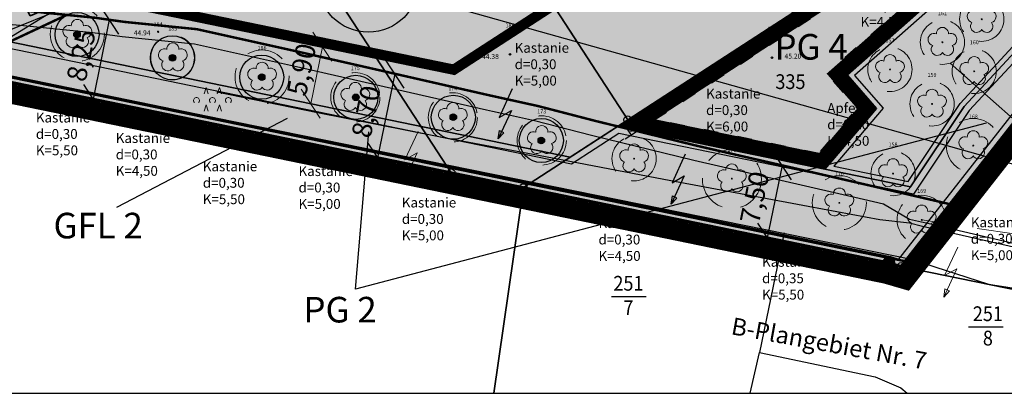
# Model space of a CAD drawing. Units: millimetres. Extents: x 223 to 7303, y 234 to 904.
# Drawn here: x 6624 to 6724, y 687 to 725 of the extents above; entities that cross this region are included whole.
import ezdxf
from ezdxf.enums import TextEntityAlignment as Align

# ---------------------------------------------------------------- set-up
doc = ezdxf.new("R2010")
doc.units = ezdxf.units.MM
for name, pattern in [('BAUGRENZE2', [10.25, 3.5, -1, 3.5, -1, 0.25, -1]), ('GELTUNGSBEREICH', [8.5, 7, -1.5]), ('LEITUNGSRECHT', [5.5, 2, -1.5, 2]), ('STRICHLINIE', [19.05, 12.7, -6.35])]:
    doc.linetypes.add(name, pattern=pattern)
for name, color, linetype, lineweight in [('$KANAL_SCHACHTH', 7, 'Continuous', 15), ('$NAS_FL_Flurstueck', 7, 'Continuous', 35), ('$PKT_0152', 7, 'Continuous', 18), ('$PKT_7501', 7, 'Continuous', 18), ('A-Bemaßung', 130, 'Continuous', 9), ('BAUGRENZE_GL', 7, 'Continuous', 40), ('LIN_022_Topographie_Apolony', 7, 'Continuous', 15), ('Symbole', 7, 'Continuous', 15), ('TXT_022_Baum_Apolony', 7, 'Continuous', 15), ('TXT_Höhen_Apolony', 7, 'Continuous', 9), ('TXT_Punktnummer_Apolony', 7, 'Continuous', 13)]:
    doc.layers.add(name, color=color, linetype=linetype, lineweight=lineweight)
for name, color, linetype in [('$NAS_TEXT_Flurstueck_NR', 7, 'Continuous'), ('$P_INF_FL', 7, 'Continuous'), ('$P_INF_H', 7, 'Continuous'), ('$P_INF_NR', 7, 'Continuous'), ('$P_INF_X', 7, 'Continuous'), ('$PKT_0431', 7, 'Continuous'), ('A- Blattrand', 7, 'Continuous'), ('A- Legendetext', 7, 'Continuous'), ('A- Text', 7, 'Continuous'), ('A-Planung', 7, 'Continuous'), ('A-Änderungen aus Abs. 1 BauGB', 7, 'Continuous'), ('A-Änderungen nach Abs. 2 BauGB', 7, 'Continuous'), ('ALLGEMEINE-WOHNGEBIETE_FA', 11, 'Continuous'), ('BAUGRENZE_FA', 150, 'Continuous'), ('BINDUNG_ERHALTUNG_B', 7, 'Continuous'), ('ERHALTUNG_BÄUME_STR_B', 7, 'Continuous'), ('ERHALTUNG_BÄUME_STR_FA', 114, 'Continuous'), ('GELTUNGSBEREICH_B', 7, 'Continuous'), ('GP_unvermarkt', 7, 'Continuous'), ('GP_vermarkt', 7, 'Continuous'), ('GRÜNFLÄCHE_PRIVAT_FA', 85, 'Continuous'), ('MASSNAHMEN_B', 7, 'Continuous'), ('MASSNAHMEN_FA', 114, 'Continuous'), ('NUTZUNGSABGRENZUNG_GL', 7, 'Continuous'), ('PFLANZUNG_BÄUME_STR_B', 7, 'Continuous'), ('UMGR_ALLGEMEINE-WOHNGEBIETE', 7, 'Continuous'), ('UMGR_BINDUNG_ERHALTUNG', 7, 'Continuous'), ('UMGR_GELTUNGSBEREICH', 7, 'Continuous'), ('UMGR_GRÜNFLÄCHE_PRIVAT', 7, 'Continuous'), ('UMGR_MASSNAHMEN', 7, 'Continuous'), ('UMGR_PFLANZUNG_BÄUME', 7, 'Continuous'), ('VERSORGUNG_UNTERIRDISCH_GL', 7, 'Continuous'), ('WEGERECHT_GL', 7, 'Continuous')]:
    doc.layers.add(name, color=color, linetype=linetype)
doc.styles.add('1 Flurstücksnummer', font='tahoma.ttf', dxfattribs={"width": 0.9, "oblique": 10, "height": 1})
doc.styles.add('40 Text 0.5', font='romans.shx', dxfattribs={"width": 0.5, "height": 0.5})
doc.styles.add('40 Text 0.8', font='romans.shx', dxfattribs={"width": 0.8})
doc.styles.get("Standard").update_dxf_attribs({"font": 'arial.ttf'})
doc.styles.add('Text 0.5', font='simplex.shx', dxfattribs={"width": 0.8})
doc.linetypes.add('ABGRENZUNG', pattern='A,2,0,[120,bplan.shx,S=0.015,R=0,X=0,Y=0],2', length=4)
doc.linetypes.add('ALLEE', pattern='A,0,[120,bplan.shx,S=0.015,R=0,X=0,Y=0],-2.5', length=2.5)
doc.linetypes.add('UMPFLANZUNG', pattern='A,0,[112,bplan.shx,S=0.015,R=0,X=0.75,Y=0],-2.5', length=2.5)
doc.linetypes.add('UVERSORGUNG', pattern='A,5.2,-1.2,[125,bplan.shx,S=0.00849,R=45,X=0,Y=0],-1.2', length=7.6)

# ---------------------------------------------------------------- blocks, each defined once
blk = doc.blocks.new('PKT_7501')
blk.add_circle((0, 0), 0.045)
for centre, start, end in [((0, 0.89), 355.5626, 184.4374), ((-0.85, 0.28), 67.5626, 256.4374), ((0.85, 0.28), 283.5626, 112.4374), ((-0.52, -0.72), 139.5626, 328.4374), ((0.52, -0.72), 211.5626, 40.4374)]:
    blk.add_arc(centre, 0.615, start, end)
at = {"layer": '$P_INF_FL', "color": 0}
blk.add_attdef('CODE', text='', height=0.8, dxfattribs=at).set_placement((0, 1.7), align=Align.CENTER)
at = {"layer": '$P_INF_H', "color": 0}
blk.add_attdef('H', text='', height=0.8, dxfattribs=at).set_placement((0, -1.4), align=Align.CENTER)
at = {"layer": '$P_INF_NR', "color": 0}
blk.add_attdef('NR', text='', height=0.8, dxfattribs=at).set_placement((0, 0.7), align=Align.CENTER)
at = {"layer": '$P_INF_X', "color": 0}
blk.add_attdef('X', text='', height=0.8, dxfattribs=at).set_placement((-0.9, -0.4), align=Align.RIGHT)
blk.add_attdef('Y', (0.7, -0.4), '', height=0.8, dxfattribs=at)
blk = doc.blocks.new('A$C5764346B')
at = {"layer": 'GP_unvermarkt'}
h = blk.add_hatch(color=7, dxfattribs=at)
h.dxf.hatch_style = 1
edge = h.paths.add_edge_path()
edge.add_arc((0, 0), 0.593, 0, 360)
h = blk.add_hatch(color=256, dxfattribs=at)
h.dxf.hatch_style = 1
edge = h.paths.add_edge_path()
edge.add_arc((0, 0), 0.185, 0, 360)
at = {"layer": 'GP_unvermarkt', "color": 7}
blk.add_circle((0, 0), 0.593, dxfattribs=at)
at = {"layer": 'GP_unvermarkt'}
blk.add_circle((0, 0), 0.185, dxfattribs=at)
blk = doc.blocks.new('PKT_0152')
h = blk.add_hatch(color=256)
h.dxf.hatch_style = 1
edge = h.paths.add_edge_path()
edge.add_arc((0, 0), 0.15, 0, 360)
at = {"color": 0}
blk.add_circle((0, 0), 0.15, dxfattribs=at)
at = {"layer": '$KANAL_SCHACHTH', "color": 0}
blk.add_attdef('H', text='', height=1, dxfattribs=at).set_placement((0, -2), align=Align.CENTER)
blk = doc.blocks.new('PKT_0431')
h = blk.add_hatch(color=256)
h.dxf.hatch_style = 1
edge = h.paths.add_edge_path()
edge.add_arc((0, 0), 0.15, 0, 360)
at = {"color": 0}
blk.add_circle((0, 0), 0.15, dxfattribs=at)
at = {"layer": '$KANAL_SCHACHTH', "color": 0}
blk.add_attdef('H', text='', height=1, dxfattribs=at).set_placement((0, -2), align=Align.CENTER)
blk = doc.blocks.new('A$C1CF01EFD')
at = {"color": 0, "linetype": 'ByBlock'}
for p, q in [((-0.428, 0.041), (-0.431, 0.013)), ((0.113, 0.041), (0.111, 0.013)), ((0.654, 0.041), (0.652, 0.013))]:
    blk.add_line(p, q, dxfattribs=at)
for points in [[(-0.132, 0.255), (-0.203, 0.475), (-0.273, 0.255)], [(0.318, 0.255), (0.247, 0.475), (0.177, 0.255)], [(-0.599, -0.034), (-0.615, -0.012), (-0.625, 0.013), (-0.628, 0.041), (-0.623, 0.068), (-0.61, 0.093), (-0.592, 0.113), (-0.568, 0.128), (-0.542, 0.135), (-0.514, 0.135), (-0.487, 0.128), (-0.464, 0.113), (-0.445, 0.093), (-0.433, 0.068), (-0.428, 0.041)], [(-0.431, 0.013), (-0.441, -0.012), (-0.457, -0.034)], [(-0.057, -0.034), (-0.074, -0.012), (-0.084, 0.013), (-0.087, 0.041), (-0.082, 0.068), (-0.069, 0.093), (-0.051, 0.113), (-0.027, 0.128), (-0.001, 0.135), (0.027, 0.135), (0.054, 0.128), (0.077, 0.113), (0.096, 0.093), (0.108, 0.068), (0.113, 0.041)], [(0.111, 0.013), (0.101, -0.012), (0.084, -0.034)], [(0.455, 0.041), (0.46, 0.068), (0.472, 0.093), (0.491, 0.113), (0.514, 0.128), (0.541, 0.135), (0.568, 0.135), (0.595, 0.128), (0.618, 0.113), (0.637, 0.093), (0.649, 0.068), (0.654, 0.041)], [(0.484, -0.034), (0.467, -0.012), (0.457, 0.013), (0.455, 0.041)], [(0.652, 0.013), (0.642, -0.012), (0.625, -0.034)], [(-0.132, -0.334), (-0.203, -0.114), (-0.273, -0.334)], [(0.318, -0.334), (0.247, -0.114), (0.177, -0.334)]]:
    blk.add_lwpolyline(points, dxfattribs=at)
blk = doc.blocks.new('PZV132H')
h = blk.add_hatch(color=256)
edge = h.paths.add_edge_path()
edge.add_arc((0, 0), 0.75, 0, 360)
at = {"layer": 'ERHALTUNG_BÄUME_STR_FA'}
h = blk.add_hatch(color=256, dxfattribs=at)
edge = h.paths.add_edge_path()
edge.add_arc((0, 0), 5, 0, 360)
for points in [[(0, 0), (0, 0), (0, 0), (0, 0)], [(0, 0), (0, 0), (0, 0), (0, 0)], [(0, 0), (0, 0), (0, 0), (0, 0), (0, 0)], [(0, 0), (0, 0)], [(0, 0), (0, 0)], [(0, 0), (0, 0)], [(0, 0), (0, 0), (0, 0), (0, 0), (0, 0), (0, 0), (0, 0), (0, 0), (0, 0), (0, 0), (0, 0), (0, 0), (0, 0), (0, 0), (0, 0), (0, 0), (0, 0), (0, 0), (0, 0), (0, 0), (0, 0), (0, 0), (0, 0), (0, 0), (0, 0), (0, 0), (0, 0), (0, 0), (0, 0), (0, 0), (0, 0), (0, 0), (0, 0), (0, 0), (0, 0), (0, 0), (0, 0), (0, 0), (0, 0), (0, 0), (0, 0)], [(0, 0), (0, 0)], [(0, 0), (0, 0), (0, 0)], [(0, 0), (0, 0), (0, 0), (0, 0), (0, 0)], [(0, 0), (0, 0), (0, 0), (0, 0)], [(0, 0), (0, 0)], [(0, 0), (0, 0)]]:
    blk.add_lwpolyline(points)
at = {"color": 0}
blk.add_circle((0, 0), 5, dxfattribs=at)
blk.add_circle((0, 0), 5, dxfattribs=at)
for radius in [0.75, 0.0000000663]:
    blk.add_circle((0, 0), radius)
blk.add_arc((0, 0), 0.0000000324, 40.5637, 315.6904)
blk = doc.blocks.new('pzv_plm_131a')
for p, q in [((-0.76, 1.5), (0.76, 1.5)), ((0, 1.5), (0, 0))]:
    blk.add_line(p, q)
blk = doc.blocks.new('_Oblique')
at = {"color": 0, "linetype": 'ByBlock', "lineweight": -2}
blk.add_line((-0.5, -0.5), (0.5, 0.5), dxfattribs=at)

msp = doc.modelspace()

# ---------------------------------------------------------------- hatches: boundary and pattern name
at = {"layer": 'ALLGEMEINE-WOHNGEBIETE_FA'}
for color, points in [(11, [(6744.424, 784.523), (6741.585, 785.506), (6723.372, 791.813), (6717.183, 791.83), (6710.036, 789.299), (6705.809, 786.71), (6700.174, 783.251), (6695.164, 779.883), (6697.65, 777.209), (6692.56, 774.028), (6690.694, 776.88), (6688.215, 775.19), (6690.015, 772.437), (6677.277, 764.48), (6675.788, 766.764), (6673.307, 765.076), (6674.734, 762.891), (6666.375, 757.664), (6660.462, 753.68), (6685.9, 714.599), (6702.698, 725.475), (6712.393, 731.75), (6717.83, 735.269), (6729.021, 742.496), (6733.021, 745.079)]), (256, [(6660.46, 753.682), (6659.346, 755.394), (6656.854, 753.724), (6657.977, 752.007), (6647.26, 744.787), (6645.404, 743.783), (6644.277, 745.502), (6641.641, 744.054), (6642.753, 742.351), (6625.717, 733.126), (6624.845, 734.673), (6621.137, 732.593), (6613.548, 728.209), (6615.951, 723.969), (6680.052, 710.804), (6685.9, 714.599)])]:
    msp.add_hatch(color=color, dxfattribs=at).paths.add_polyline_path(points, flags=0)
at = {"layer": 'GRÜNFLÄCHE_PRIVAT_FA'}
for points in [[(6739.645, 734.77), (6732.957, 745.037), (6717.83, 735.269), (6712.393, 731.75), (6716.047, 725.995), (6708.248, 719.151), (6711.221, 715.763), (6705.935, 709.574), (6714.667, 707.779), (6720.115, 715.943), (6729.178, 725.71), (6736.742, 732.697)], [(6733.477, 724.883), (6741.621, 731.738), (6739.645, 734.77), (6736.742, 732.697), (6729.178, 725.71), (6720.115, 715.943), (6714.667, 707.779), (6705.935, 709.574), (6684.842, 713.911), (6680.052, 710.804), (6615.951, 723.969), (6613.548, 728.209), (6603.551, 722.431), (6667.923, 709.217), (6675.281, 707.71), (6712.459, 700.066), (6713.712, 699.703)], [(6708.248, 719.151), (6716.047, 725.995), (6712.393, 731.75), (6702.698, 725.475), (6685.901, 714.598), (6684.842, 713.911), (6705.935, 709.574), (6711.221, 715.763)]]:
    msp.add_hatch(color=256, dxfattribs=at).paths.add_polyline_path(points, flags=0)

# ---------------------------------------------------------------- linework, layer by layer
at = {"layer": '$NAS_FL_Flurstueck', "elevation": -44.682}
for points in [[(6685.901, 714.598), (6702.698, 725.475), (6675.788, 766.764), (6659.262, 755.523)], [(6603.551, 722.431), (6667.923, 709.217), (6644.12, 745.746), (6626.349, 735.518), (6630.594, 727.513), (6625.1, 725.168), (6621.14, 732.592)], [(6675.281, 707.71), (6712.459, 700.066), (6713.712, 699.703), (6733.477, 724.883), (6747.584, 736.758), (6729.021, 742.496), (6717.83, 735.269), (6702.698, 725.475), (6685.901, 714.598)], [(6730.31, 696.309), (6740.889, 706.484), (6757.029, 713.654), (6763.312, 719.91), (6769.351, 730.032), (6763.431, 731.87), (6751.004, 735.731), (6747.584, 736.758), (6733.477, 724.883), (6713.712, 699.703)]]:
    msp.add_lwpolyline(points, close=True, dxfattribs=at)
for points in [[(6672.261, 686.824), (6675.281, 707.71), (6667.923, 709.217), (6603.551, 722.431), (6588.568, 714.305)], [(6758.993, 686.824), (6759.745, 690.361), (6751.694, 691.98), (6730.31, 696.309), (6713.712, 699.703), (6712.459, 700.066), (6675.281, 707.71), (6672.261, 686.824)]]:
    msp.add_lwpolyline(points, dxfattribs=at)
at = {"layer": '$PKT_7501', "color": 102, "linetype": 'STRICHLINIE', "ltscale": 0.3}
for centre, radius in [((6721.913, 724.815, 0.178), 2.25), ((6629.895, 723.291, 0.324), 2.75), ((6717.915, 722.478, 0.28), 2.25), ((6639.608, 720.912, 0.324), 2.25), ((6648.693, 718.953, 0.088), 2.75), ((6712.581, 719.723, 0.353), 2.25), ((6721.154, 719.523, 0.269), 2.25), ((6658.18, 716.893, -0.157), 2.5), ((6716.859, 716.212, 0.466), 2.25), ((6668.106, 714.851, -0.175), 2.5), ((6677.15, 712.503), 2.5), ((6721.058, 711.983, 0.423), 2.75), ((6686.543, 710.656, 0.43), 2.25), ((6696.493, 708.584, 0.828), 3), ((6712.895, 709.14, 0.57), 2.25), ((6707.427, 706.166, 1.056), 2.75), ((6715.808, 704.432, 0.56), 2.5)]:
    msp.add_circle(centre, radius, dxfattribs=at)
at = {"layer": 'A- Blattrand'}
msp.add_lwpolyline([(6588.568, 686.824), (6874.282, 686.824)], dxfattribs=at)
at = {"layer": 'A- Text'}
msp.add_lwpolyline([(6660.46, 753.682), (6659.346, 755.394), (6656.854, 753.724), (6657.977, 752.007), (6647.26, 744.787), (6645.404, 743.783), (6644.277, 745.502), (6641.641, 744.054), (6642.753, 742.351), (6625.717, 733.126), (6624.845, 734.673), (6621.137, 732.593), (6613.548, 728.209), (6615.951, 723.969), (6680.052, 710.804), (6685.9, 714.599)], close=True, dxfattribs=at)
for points in [[(6664.416, 727.128), (6755.401, 701.643), (6714.776, 753.146)], [(6718.69, 720.366), (6740.352, 701.242)], [(6651.236, 714.747), (6633.876, 705.684)], [(6722.384, 714.254), (6658.21, 697.394), (6659.542, 713.367)]]:
    msp.add_lwpolyline(points, dxfattribs=at)
msp.add_circle((6659.505, 728.638), 5.137, dxfattribs=at)
at = {"layer": 'A-Bemaßung'}
for p, q in [((6653.638, 716.229), (6654.829, 722.028)), ((6655.441, 721.902), (6656.054, 721.776)), ((6654.25, 716.103), (6654.863, 715.977))]:
    msp.add_line(p, q, dxfattribs=at)
for points in [[(6654.829, 722.028), (6653.638, 716.229)], [(6664.562, 713.424), (6663.23, 710.534), (6664.471, 711.231), (6663.139, 708.34)], [(6663.139, 708.34), (6663.252, 709.188), (6663.481, 709.082)], [(6663.139, 708.34), (6663.71, 708.977), (6663.481, 709.082)]]:
    msp.add_lwpolyline(points, dxfattribs=at)
at = {"layer": 'A-Bemaßung', "elevation": -44.682}
for points in [[(6719.475, 701.672), (6718.143, 698.781), (6719.384, 699.479), (6718.052, 696.587)], [(6718.052, 696.587), (6718.164, 697.435), (6718.394, 697.33)], [(6718.052, 696.587), (6718.623, 697.224), (6718.394, 697.33)]]:
    msp.add_lwpolyline(points, dxfattribs=at)
at = {"layer": 'A-Planung', "elevation": -44.682}
msp.add_lwpolyline([(6698.356, 686.824), (6699.299, 690.954), (6711.066, 688.49), (6713.672, 687.364), (6714.328, 686.824)], dxfattribs=at)
at = {"layer": 'A-Änderungen aus Abs. 1 BauGB'}
for p, q in [((6633.149, 724.762), (6631.493, 716.695)), ((6661.578, 719.407), (6660.966, 719.532)), ((6662.191, 719.281), (6660.44, 710.753)), ((6632.105, 716.569), (6632.717, 716.443)), ((6672.147, 715.483), (6672.774, 715.347)), ((6659.828, 710.878), (6659.216, 711.004)), ((6701.594, 709.976), (6700.079, 702.611)), ((6702.206, 709.85), (6702.818, 709.725)), ((6699.467, 702.737), (6698.855, 702.863))]:
    msp.add_line(p, q, dxfattribs=at)
for points in [[(6733.477, 724.883), (6713.712, 699.703), (6712.459, 700.066), (6675.281, 707.71), (6667.923, 709.217), (6603.551, 722.431), (6595.094, 726.388), (6618.448, 739.547), (6641.481, 752.584), (6653.299, 759.076), (6659.988, 764.272), (6677.29, 775.487), (6688, 782.525), (6702.68, 794.423), (6712.044, 805.294), (6675.061, 821.189), (6678.507, 829.207), (6678.221, 829.329), (6697.576, 855.844), (6715.45, 862.467), (6721.144, 864.577), (6725.067, 864.103)], [(6674.149, 717.742), (6672.817, 714.852), (6674.058, 715.549), (6672.726, 712.658)], [(6672.726, 712.658), (6672.839, 713.505), (6673.068, 713.4)], [(6672.726, 712.658), (6673.297, 713.294), (6673.068, 713.4)], [(6691.745, 711.104), (6690.413, 708.214), (6691.654, 708.911), (6690.322, 706.02)], [(6690.322, 706.02), (6690.435, 706.867), (6690.664, 706.762)], [(6690.322, 706.02), (6690.893, 706.656), (6690.664, 706.762)]]:
    msp.add_lwpolyline(points, dxfattribs=at)
at = {"layer": 'A-Änderungen nach Abs. 2 BauGB'}
msp.add_line((6701.803, 703.125, -44.682), (6699.299, 690.954, -44.682), dxfattribs=at)
for points in [[(6684.244, 696.668), (6687.781, 696.668)], [(6720.554, 693.577), (6724.091, 693.577)]]:
    msp.add_lwpolyline(points, dxfattribs=at)
at = {"layer": 'BAUGRENZE_FA', "const_width": 0.8}
msp.add_lwpolyline([(6722.907, 786.133), (6635.18, 726.597), (6668.174, 719.824), (6724.843, 756.49), (6720.498, 763.205), (6735.296, 772.845), (6737.658, 781.015)], close=True, dxfattribs=at)
at = {"layer": 'BAUGRENZE_GL', "linetype": 'BAUGRENZE2', "const_width": 0.25, "flags": 128}
msp.add_lwpolyline([(6722.83, 786.716), (6633.856, 726.333), (6668.279, 719.267), (6725.569, 756.334), (6721.224, 763.051), (6735.747, 772.511), (6738.301, 781.348), (6722.83, 786.716)], dxfattribs=at)
at = {"layer": 'BAUGRENZE_GL', "const_width": 0.25}
msp.add_lwpolyline([(6668.034, 719.317), (6668.279, 719.267), (6668.489, 719.403)], dxfattribs=at)
at = {"layer": 'BINDUNG_ERHALTUNG_B', "linetype": 'ALLEE', "ltscale": 0.7, "flags": 128}
for points in [[(6738.951, 734.901), (6732.807, 744.333), (6718.107, 734.84), (6713.095, 731.596), (6716.712, 725.9), (6708.967, 719.104), (6711.896, 715.767), (6706.884, 709.9), (6714.433, 708.348), (6719.713, 716.26), (6728.817, 726.071), (6736.419, 733.093)], [(6705.802, 708.928), (6684.975, 713.21), (6680.184, 710.103), (6615.525, 723.382), (6613.302, 727.304), (6605.384, 722.728), (6668.056, 709.863), (6675.413, 708.356), (6712.618, 700.707), (6713.468, 700.461), (6733, 725.344), (6740.749, 731.867), (6739.468, 733.833), (6737.159, 732.184), (6729.644, 725.243), (6720.635, 715.533), (6714.969, 707.043)]]:
    msp.add_lwpolyline(points, close=True, dxfattribs=at)
at = {"layer": 'GELTUNGSBEREICH_B', "linetype": 'GELTUNGSBEREICH', "const_width": 2, "flags": 128}
msp.add_lwpolyline([(6752.736, 861.711), (6748.92, 851.701), (6745.464, 854.45), (6735.874, 860.291), (6725.389, 865.222), (6721.006, 865.752), (6715.05, 863.546), (6696.852, 856.802), (6676.442, 828.842), (6676.996, 828.604), (6673.55, 820.587), (6710.149, 804.856), (6701.876, 795.251), (6687.32, 783.454), (6676.661, 776.45), (6659.321, 765.21), (6652.665, 760.04), (6640.921, 753.588), (6617.882, 740.548), (6592.583, 726.293), (6603.187, 721.331), (6667.692, 708.09), (6675.05, 706.583), (6712.183, 698.948), (6714.137, 698.382), (6734.308, 724.079), (6747.849, 735.477), (6750.668, 734.631), (6763.09, 730.771), (6769.877, 728.664), (6772.629, 733.304), (6794.85, 756.774), (6802.731, 765.081), (6812.476, 761.873), (6816.585, 760.52), (6819.86, 758.797), (6823.492, 765.698), (6821.296, 770.954), (6815.436, 784.173), (6810.506, 787.88), (6804.592, 796.561), (6810.959, 812.238), (6818.646, 831.229), (6802.785, 838.063), (6809.023, 862.194), (6793.372, 868.178), (6777.952, 874.075), (6770.491, 876.929), (6760.061, 880.918), (6752.736, 861.711, 0.0000154)], format="xyb", close=True, dxfattribs=at)
at = {"layer": 'GELTUNGSBEREICH_B', "const_width": 2}
msp.add_lwpolyline([(6712.216, 698.939), (6714.137, 698.382), (6715.372, 699.955)], dxfattribs=at)
at = {"layer": 'GP_vermarkt'}
for centre in [(6685.901, 714.598, -44.682), (6667.923, 709.217, -44.682), (6675.281, 707.71, -44.682), (6713.712, 699.703, -44.682)]:
    msp.add_circle(centre, 0.396, dxfattribs=at)
at = {"layer": 'LIN_022_Topographie_Apolony', "color": 102, "linetype": 'STRICHLINIE', "ltscale": 0.3, "elevation": -0.157}
msp.add_lwpolyline([(6715.808, 704.432), (6727.34, 702.682), (6736.869, 708.682), (6747.856, 714.572), (6756.63, 720.863), (6763.875, 741.373), (6773.421, 772.338)], dxfattribs=at)
at = {"layer": 'MASSNAHMEN_FA', "const_width": 1.5}
msp.add_lwpolyline([(6707.189, 719.22), (6715.07, 726.135), (6712.166, 730.709), (6703.105, 724.845), (6686.786, 714.277), (6705.653, 710.398), (6710.229, 715.756)], close=True, dxfattribs=at)
at = {"layer": 'NUTZUNGSABGRENZUNG_GL', "linetype": 'ABGRENZUNG', "ltscale": 0.5, "elevation": -44.682, "flags": 128}
msp.add_lwpolyline([(6659.262, 755.523), (6685.901, 714.598)], dxfattribs=at)
at = {"layer": 'NUTZUNGSABGRENZUNG_GL', "linetype": 'ABGRENZUNG', "ltscale": 0.5, "flags": 128}
for points in [[(6705.935, 709.574), (6714.667, 707.779), (6720.115, 715.943), (6729.178, 725.71), (6736.742, 732.697), (6739.645, 734.77)], [(6712.393, 731.75), (6716.047, 725.995), (6708.248, 719.151), (6711.221, 715.763), (6705.935, 709.574), (6684.839, 713.912)]]:
    msp.add_lwpolyline(points, dxfattribs=at)
at = {"layer": 'PFLANZUNG_BÄUME_STR_B', "linetype": 'UMPFLANZUNG', "ltscale": 0.7, "flags": 128}
msp.add_lwpolyline([(6707.528, 719.198), (6715.383, 726.091), (6712.238, 731.042), (6702.975, 725.046), (6686.164, 714.16), (6705.743, 710.134), (6710.546, 715.758)], close=True, dxfattribs=at)
at = {"layer": 'UMGR_ALLGEMEINE-WOHNGEBIETE'}
msp.add_lwpolyline([(6741.585, 785.506), (6723.372, 791.813), (6717.183, 791.83), (6710.036, 789.299), (6705.809, 786.71), (6700.174, 783.251), (6695.164, 779.883), (6697.65, 777.209), (6692.56, 774.028), (6690.694, 776.88), (6688.215, 775.19), (6690.015, 772.437), (6677.277, 764.48), (6675.788, 766.764), (6673.307, 765.076), (6674.734, 762.891), (6666.375, 757.664), (6660.462, 753.68), (6685.9, 714.599), (6702.698, 725.475), (6712.393, 731.75), (6717.83, 735.269), (6729.021, 742.496)], dxfattribs=at)
msp.add_lwpolyline([(6660.46, 753.682), (6659.346, 755.394), (6656.854, 753.724), (6657.977, 752.007), (6647.26, 744.787), (6645.404, 743.783), (6644.277, 745.502), (6641.641, 744.054), (6642.753, 742.351), (6625.717, 733.126), (6624.845, 734.673), (6621.137, 732.593), (6613.548, 728.209), (6615.951, 723.969), (6680.052, 710.804), (6685.9, 714.599)], close=True, dxfattribs=at)
at = {"layer": 'UMGR_BINDUNG_ERHALTUNG'}
for points in [[(6739.645, 734.77), (6732.957, 745.037), (6717.83, 735.269), (6712.393, 731.75), (6716.047, 725.995), (6708.248, 719.151), (6711.221, 715.763), (6705.935, 709.574), (6714.667, 707.779), (6720.115, 715.943), (6729.178, 725.71), (6736.742, 732.697)], [(6705.935, 709.574), (6684.842, 713.911), (6680.052, 710.804), (6615.951, 723.969), (6613.548, 728.209), (6603.551, 722.431), (6667.923, 709.217), (6675.281, 707.71), (6712.459, 700.066), (6713.712, 699.703), (6733.477, 724.883), (6741.621, 731.738), (6739.645, 734.77), (6736.742, 732.697), (6729.178, 725.71), (6720.115, 715.943), (6714.667, 707.779)]]:
    msp.add_lwpolyline(points, close=True, dxfattribs=at)
at = {"layer": 'UMGR_GELTUNGSBEREICH', "const_width": 0.3}
msp.add_lwpolyline([(6725.067, 864.103), (6721.144, 864.577), (6715.45, 862.467), (6697.576, 855.844), (6678.221, 829.329), (6678.507, 829.207), (6675.061, 821.189), (6712.044, 805.294), (6702.68, 794.423), (6688, 782.525), (6677.29, 775.487), (6659.988, 764.272), (6653.299, 759.076), (6641.481, 752.584), (6618.448, 739.547), (6595.094, 726.388), (6603.551, 722.431), (6667.923, 709.217), (6675.281, 707.71), (6712.459, 700.066), (6713.712, 699.703), (6733.477, 724.883)], dxfattribs=at)
at = {"layer": 'UMGR_GRÜNFLÄCHE_PRIVAT'}
for points in [[(6739.645, 734.77), (6732.957, 745.037), (6717.83, 735.269), (6712.393, 731.75), (6716.047, 725.995), (6708.248, 719.151), (6711.221, 715.763), (6705.935, 709.574), (6714.667, 707.779), (6720.115, 715.943), (6729.178, 725.71), (6736.742, 732.697)], [(6705.935, 709.574), (6684.842, 713.911), (6680.052, 710.804), (6615.951, 723.969), (6613.548, 728.209), (6603.551, 722.431), (6667.923, 709.217), (6675.281, 707.71), (6712.459, 700.066), (6713.712, 699.703), (6733.477, 724.883), (6741.621, 731.738), (6739.645, 734.77), (6736.742, 732.697), (6729.178, 725.71), (6720.115, 715.943), (6714.667, 707.779)], [(6708.248, 719.151), (6716.047, 725.995), (6712.393, 731.75), (6702.698, 725.475), (6685.901, 714.598), (6684.842, 713.911), (6705.935, 709.574), (6711.221, 715.763)]]:
    msp.add_lwpolyline(points, close=True, dxfattribs=at)
at = {"layer": 'UMGR_MASSNAHMEN'}
msp.add_lwpolyline([(6708.248, 719.151), (6716.047, 725.995), (6712.393, 731.75), (6702.698, 725.475), (6685.901, 714.598), (6684.842, 713.911), (6705.935, 709.574), (6711.221, 715.763)], close=True, dxfattribs=at)
at = {"layer": 'UMGR_PFLANZUNG_BÄUME'}
msp.add_lwpolyline([(6708.248, 719.151), (6716.047, 725.995), (6712.393, 731.75), (6702.698, 725.475), (6685.901, 714.598), (6684.842, 713.911), (6705.935, 709.574), (6711.221, 715.763)], close=True, dxfattribs=at)
at = {"layer": 'VERSORGUNG_UNTERIRDISCH_GL', "linetype": 'UVERSORGUNG', "elevation": -44.682, "flags": 128}
for points in [[(6618.221, 723.732), (6622.062, 722.381), (6647.988, 738.312), (6663.845, 748.238), (6680.066, 758.585), (6689.748, 765.109)], [(6599.191, 714.156), (6617.112, 721.356), (6627.228, 725.422), (6628.088, 725.77)], [(6714.931, 700.37), (6616.056, 720.429)], [(6714.931, 700.37), (6722.596, 697.89), (6730.46, 696.675)]]:
    msp.add_lwpolyline(points, dxfattribs=at)
at = {"layer": 'VERSORGUNG_UNTERIRDISCH_GL', "color": 7, "linetype": 'UVERSORGUNG', "flags": 128}
for points in [[(6618.45, 724.692), (6624.091, 724.223), (6631.466, 723.484), (6634.472, 723.06), (6641.832, 722.319), (6652.189, 720.02), (6671.536, 715.615), (6676.418, 714.54), (6682.199, 713.044), (6692.61, 710.499), (6709.894, 706.533), (6711.915, 706.063), (6714.551, 704.521), (6715.779, 704.254), (6716.42, 704.091), (6723.684, 702.404), (6730.637, 700.753)], [(6644.088, 717.435), (6654.314, 715.33), (6666.517, 712.936), (6676.807, 711.005), (6689.567, 708.569), (6704.24, 705.822), (6711.558, 704.477), (6714.583, 704.125), (6715.882, 703.81), (6730.244, 700.535)]]:
    msp.add_lwpolyline(points, dxfattribs=at)
at = {"layer": 'WEGERECHT_GL', "linetype": 'LEITUNGSRECHT', "const_width": 0.25, "flags": 128}
for points in [[(6616.413, 729.147), (6604.94, 722.656), (6668.023, 709.706), (6714.128, 700.233), (6718.679, 706.031), (6710.232, 707.994), (6692.956, 711.958), (6682.565, 714.498), (6676.768, 715.999), (6671.863, 717.078), (6652.518, 721.483), (6642.071, 723.803), (6634.652, 724.55), (6631.646, 724.974), (6624.228, 725.717), (6618.574, 726.187), (6616.413, 729.147)], [(6628.823, 725.257), (6617.125, 719.778)]]:
    msp.add_lwpolyline(points, dxfattribs=at)
at = {"layer": 'WEGERECHT_GL', "color": 10, "const_width": 0.25}
for points in [[(6718.525, 705.834), (6718.679, 706.031), (6718.436, 706.087)], [(6713.883, 700.283), (6714.128, 700.233), (6714.283, 700.43)]]:
    msp.add_lwpolyline(points, dxfattribs=at)

# ---------------------------------------------------------------- block references
at = {"layer": '$PKT_0152', "color": 0}
ref = msp.add_blockref('PKT_0152', (6638.111, 723.543, 0.253), dxfattribs=dict(at, xscale=0.5, yscale=0.5, zscale=0.5))
ref.add_attrib('H', '44.94', dxfattribs={"layer": 'TXT_Höhen_Apolony', "color": 0, "height": 0.5, "style": '40 Text 0.8'}).set_placement((6636.489, 723.179, 0.253), align=Align.CENTER)
ref.add_attrib('NR', '184', dxfattribs={"layer": 'TXT_Punktnummer_Apolony', "color": 0, "height": 0.4, "style": '40 Text 0.5'}).set_placement((6638.111, 724.093, 0.253), align=Align.CENTER)
at = {"layer": '$PKT_0431'}
ref = msp.add_blockref('PKT_0431', (6673.914, 721.251, -0.299), dxfattribs=dict(at, xscale=0.5, yscale=0.5, zscale=0.5))
ref.add_attrib('H', '44.38', dxfattribs={"layer": 'TXT_Höhen_Apolony', "height": 0.5, "style": '40 Text 0.8'}).set_placement((6671.931, 720.787, -0.299), align=Align.CENTER)
ref.add_attrib('NR', '188', dxfattribs={"layer": 'TXT_Punktnummer_Apolony', "color": 0, "height": 0.4, "style": '40 Text 0.5'}).set_placement((6673.914, 724.001, -0.299), align=Align.CENTER)
ref = msp.add_blockref('PKT_0431', (6700.573, 720.907, 0.513), dxfattribs=dict(at, xscale=0.5, yscale=0.5, zscale=0.5))
ref.add_attrib('H', '45.20', dxfattribs={"layer": 'TXT_Höhen_Apolony', "height": 0.5, "style": '40 Text 0.8'}).set_placement((6702.704, 720.817, 0.513), align=Align.CENTER)
ref.add_attrib('NR', '190', dxfattribs={"layer": 'TXT_Punktnummer_Apolony', "color": 0, "height": 0.4, "style": '40 Text 0.5'}).set_placement((6700.573, 723.657, 0.513), align=Align.CENTER)
at = {"layer": '$PKT_7501', "color": 0}
ref = msp.add_blockref('PKT_7501', (6721.913, 724.815, 0.178), dxfattribs=at)
ref.add_attrib('NR', '162', dxfattribs={"layer": 'TXT_Punktnummer_Apolony', "color": 0, "height": 0.4, "style": '40 Text 0.5'}).set_placement((6721.913, 727.565, 0.178), align=Align.CENTER)
ref = msp.add_blockref('PKT_7501', (6629.895, 723.291, 0.324), dxfattribs=at)
ref.add_attrib('NR', '185', dxfattribs={"layer": 'TXT_Punktnummer_Apolony', "color": 0, "height": 0.4, "style": '40 Text 0.5'}).set_placement((6629.895, 726.041, 0.324), align=Align.CENTER)
ref = msp.add_blockref('PKT_7501', (6717.915, 722.478, 0.28), dxfattribs=at)
ref.add_attrib('NR', '161', dxfattribs={"layer": 'TXT_Punktnummer_Apolony', "color": 0, "height": 0.4, "style": '40 Text 0.5'}).set_placement((6717.915, 725.228, 0.28), align=Align.CENTER)
ref = msp.add_blockref('PKT_7501', (6639.608, 720.912, 0.324), dxfattribs=at)
ref.add_attrib('NR', '185', dxfattribs={"layer": 'TXT_Punktnummer_Apolony', "color": 0, "height": 0.4, "style": '40 Text 0.5'}).set_placement((6639.608, 723.662, 0.324), align=Align.CENTER)
ref = msp.add_blockref('PKT_7501', (6712.581, 719.723, 0.353), dxfattribs=at)
ref.add_attrib('NR', '157', dxfattribs={"layer": 'TXT_Punktnummer_Apolony', "color": 0, "height": 0.4, "style": '40 Text 0.5'}).set_placement((6712.581, 722.473, 0.353), align=Align.CENTER)
ref = msp.add_blockref('PKT_7501', (6721.154, 719.523, 0.269), dxfattribs=at)
ref.add_attrib('NR', '160', dxfattribs={"layer": 'TXT_Punktnummer_Apolony', "color": 0, "height": 0.4, "style": '40 Text 0.5'}).set_placement((6721.154, 722.273, 0.269), align=Align.CENTER)
ref = msp.add_blockref('PKT_7501', (6648.693, 718.953, 0.088), dxfattribs=at)
ref.add_attrib('NR', '186', dxfattribs={"layer": 'TXT_Punktnummer_Apolony', "color": 0, "height": 0.4, "style": '40 Text 0.5'}).set_placement((6648.693, 721.703, 0.088), align=Align.CENTER)
ref = msp.add_blockref('PKT_7501', (6658.18, 716.893, -0.157), dxfattribs=at)
ref.add_attrib('NR', '175', dxfattribs={"layer": 'TXT_Punktnummer_Apolony', "color": 0, "height": 0.4, "style": '40 Text 0.5'}).set_placement((6658.18, 719.643, -0.157), align=Align.CENTER)
ref = msp.add_blockref('PKT_7501', (6716.859, 716.212, 0.466), dxfattribs=at)
ref.add_attrib('NR', '159', dxfattribs={"layer": 'TXT_Punktnummer_Apolony', "color": 0, "height": 0.4, "style": '40 Text 0.5'}).set_placement((6716.859, 718.962, 0.466), align=Align.CENTER)
ref = msp.add_blockref('PKT_7501', (6668.106, 714.851, -0.175), dxfattribs=at)
ref.add_attrib('NR', '174', dxfattribs={"layer": 'TXT_Punktnummer_Apolony', "color": 0, "height": 0.4, "style": '40 Text 0.5'}).set_placement((6668.106, 717.601, -0.175), align=Align.CENTER)
ref = msp.add_blockref('PKT_7501', (6677.15, 712.503), dxfattribs=at)
ref.add_attrib('NR', '173', dxfattribs={"layer": 'TXT_Punktnummer_Apolony', "color": 0, "height": 0.4, "style": '40 Text 0.5'}).set_placement((6677.15, 715.253), align=Align.CENTER)
ref = msp.add_blockref('PKT_7501', (6721.058, 711.983, 0.423), dxfattribs=at)
ref.add_attrib('NR', '168', dxfattribs={"layer": 'TXT_Punktnummer_Apolony', "color": 0, "height": 0.4, "style": '40 Text 0.5'}).set_placement((6721.058, 714.733, 0.423), align=Align.CENTER)
ref = msp.add_blockref('PKT_7501', (6686.543, 710.656, 0.43), dxfattribs=at)
ref.add_attrib('NR', '172', dxfattribs={"layer": 'TXT_Punktnummer_Apolony', "color": 0, "height": 0.4, "style": '40 Text 0.5'}).set_placement((6686.543, 713.406, 0.43), align=Align.CENTER)
ref = msp.add_blockref('PKT_7501', (6696.493, 708.629, 0.828), dxfattribs=at)
ref.add_attrib('NR', '171', dxfattribs={"layer": 'TXT_Punktnummer_Apolony', "color": 0, "height": 0.4, "style": '40 Text 0.5'}).set_placement((6696.493, 711.379, 0.828), align=Align.CENTER)
ref = msp.add_blockref('PKT_7501', (6712.895, 709.14, 0.57), dxfattribs=at)
ref.add_attrib('NR', '158', dxfattribs={"layer": 'TXT_Punktnummer_Apolony', "color": 0, "height": 0.4, "style": '40 Text 0.5'}).set_placement((6712.895, 711.89, 0.57), align=Align.CENTER)
ref = msp.add_blockref('PKT_7501', (6707.427, 706.166, 1.056), dxfattribs=at)
ref.add_attrib('NR', '170', dxfattribs={"layer": 'TXT_Punktnummer_Apolony', "color": 0, "height": 0.4, "style": '40 Text 0.5'}).set_placement((6707.427, 708.916, 1.056), align=Align.CENTER)
ref = msp.add_blockref('PKT_7501', (6715.808, 704.432, 0.56), dxfattribs=at)
ref.add_attrib('NR', '169', dxfattribs={"layer": 'TXT_Punktnummer_Apolony', "color": 0, "height": 0.4, "style": '40 Text 0.5'}).set_placement((6715.808, 707.182, 0.56), align=Align.CENTER)
at = {"layer": 'A-Bemaßung', "xscale": 2.5, "yscale": 2.5, "zscale": 2.5}
for p, rotation in [((6654.829, 722.028), 78.39438107278696), ((6653.638, 716.229), 258.3943810727869)]:
    msp.add_blockref('_Oblique', p, dxfattribs=dict(at, rotation=rotation))
at = {"layer": 'A-Änderungen aus Abs. 1 BauGB', "xscale": 2.5, "yscale": 2.5, "zscale": 2.5}
for p, rotation in [((6633.149, 724.762), 78.39972150810664), ((6662.191, 719.281), 78.39972150810297), ((6631.493, 716.695), 258.3997215081067), ((6660.44, 710.753), 258.399721508103), ((6701.594, 709.976), 78.38158619684567), ((6700.079, 702.611), 258.3815861968457)]:
    msp.add_blockref('_Oblique', p, dxfattribs=dict(at, rotation=rotation))
at = {"layer": 'ERHALTUNG_BÄUME_STR_B', "xscale": 0.448, "yscale": 0.448, "zscale": 0.448}
for p in [(6629.862, 723.261, 0.324), (6639.568, 720.891, 0.324), (6648.651, 718.938, 0.088), (6658.224, 716.884, -0.157), (6668.15, 714.858, -0.175), (6677.105, 712.498)]:
    msp.add_blockref('PZV132H', p, dxfattribs=at)
at = {"layer": 'GP_unvermarkt'}
msp.add_blockref('A$C5764346B', (6712.459, 700.066, -44.682), dxfattribs=at)
at = {"layer": 'MASSNAHMEN_B'}
for p, xscale, yscale, zscale, rotation in [((6714.817, 724.916), 0.999998541135, 0.999998541135, 0.999998541135, 41.26943086913761), ((6703.054, 725.705), 0.999998541135, 0.999998541135, 0.999998541135, 212.9124642235272), ((6700.119, 723.805), 0.9999985411349999, 0.9999985411349999, 0.9999985411349999, 212.9253220688198), ((6712.189, 722.61), 0.999998541135, 0.999998541135, 0.999998541135, 41.26943086913761), ((6697.185, 721.904), 0.9999985411349999, 0.9999985411349999, 0.9999985411349999, 212.9253220688198), ((6709.562, 720.304), 0.999998541135, 0.999998541135, 0.999998541135, 41.26943086913761), ((6694.25, 720.004), 0.9999985411349999, 0.9999985411349999, 0.9999985411349999, 212.9253220688198), ((6708.438, 718.934), 0.999998541135, 0.999998541135, 0.999998541135, 131.2694308691387), ((6691.316, 718.104), 0.9999985411349999, 0.9999985411349999, 0.9999985411349999, 212.9253220688198), ((6688.381, 716.204), 0.9999985411349999, 0.9999985411349999, 0.9999985411349999, 212.9253220688198), ((6710.744, 716.306), 0.999998541135, 0.999998541135, 0.999998541135, 131.2694308691387), ((6685.447, 714.303), 0.999998541135, 0.999998541135, 0.999998541135, 212.9669406832589), ((6690.644, 712.718), 0.999998541135, 0.999998541135, 0.999998541135, 348.3815895520415), ((6709.42, 713.654), 0.999998541135, 0.999998541135, 0.999998541135, 49.49829193554837), ((6694.068, 712.014), 0.999998541135, 0.999998541135, 0.999998541135, 348.3815895520415), ((6697.492, 711.31), 0.999998541135, 0.999998541135, 0.999998541135, 348.3815895520415), ((6707.149, 710.995), 0.999998541135, 0.999998541135, 0.999998541135, 49.49829193554837), ((6700.917, 710.606), 0.999998541135, 0.999998541135, 0.999998541135, 348.3815895520415), ((6704.341, 709.902), 0.999998541135, 0.999998541135, 0.999998541135, 348.3815895520415)]:
    msp.add_blockref('pzv_plm_131a', p, dxfattribs=dict(at, xscale=xscale, yscale=yscale, zscale=zscale, rotation=rotation))
at = {"layer": 'Symbole', "color": 0, "linetype": 'Continuous', "xscale": 3, "yscale": 3}
msp.add_blockref('A$C1CF01EFD', (6643.603, 716.466, -44.682), dxfattribs=at)

# ---------------------------------------------------------------- texts
at = {"layer": '$NAS_TEXT_Flurstueck_NR', "style": '1 Flurstücksnummer', "oblique": 10, "width": 0.9}
msp.add_text('335', height=1.5, dxfattribs=at).set_placement((6702.452, 717.726, -44.682), align=Align.CENTER)
at = {"layer": 'A- Legendetext'}
msp.add_text('B-Plangebiet Nr. 7', height=1.75, rotation=349.67746, dxfattribs=at).set_placement((6696.331, 692.832))
at = {"layer": 'A- Text'}
for s, p in [('PG 4', (6700.829, 720.715)), ('GFL 2', (6627.466, 702.557, -44.682)), ('PG 2', (6652.899, 694.015))]:
    msp.add_text(s, height=2.6, dxfattribs=at).set_placement(p)
at = {"layer": 'A-Bemaßung', "insert": (6652.951, 719.658), "char_height": 2, "attachment_point": 5, "rotation": 78.39438}
msp.add_mtext('5,90', dxfattribs=at)
at = {"layer": 'A-Änderungen aus Abs. 1 BauGB', "char_height": 2, "attachment_point": 5}
for s, insert, rotation in [('8,25', (6630.531, 721.096), 78.39972), ('8,70', (6659.526, 715.384), 78.39972), ('7,50', (6699.047, 706.662), 78.38159)]:
    msp.add_mtext(s, dxfattribs=dict(at, insert=insert, rotation=rotation))
at = {"layer": 'A-Änderungen nach Abs. 2 BauGB', "style": '1 Flurstücksnummer', "oblique": 10, "width": 0.9}
for s, p in [('251', (6685.968, 697.245, -44.682)), ('7', (6685.968, 694.771, -44.682)), ('251', (6722.542, 694.155, -44.682)), ('8', (6722.542, 691.681, -44.682))]:
    msp.add_text(s, height=1.5, dxfattribs=at).set_placement(p, align=Align.CENTER)
at = {"layer": 'TXT_022_Baum_Apolony', "char_height": 1, "attachment_point": 1, "style": 'Text 0.5'}
for s, insert in [('13xApfel\\Pd=0,20\\PK=4,50', (6709.587, 728.381, -44.682)), ('Kastanie\\Pd=0,30\\PK=5,00', (6674.391, 722.414, -44.682)), ('Kastanie\\Pd=0,30\\PK=6,00', (6693.867, 717.753, -44.682)), ('Apfel\\Pd=0,20\\PK=4,50', (6706.194, 716.297, -44.682)), ('Kastanie\\Pd=0,30\\PK=5,50', (6625.674, 715.331, -44.682)), ('Kastanie\\Pd=0,30\\PK=4,50', (6633.798, 713.25, -44.682)), ('Kastanie\\Pd=0,30\\PK=5,50', (6642.66, 710.369, -44.682)), ('Kastanie\\Pd=0,30\\PK=5,00', (6652.4, 709.89, -44.682)), ('Kastanie\\Pd=0,30\\PK=5,00', (6662.909, 706.697, -44.682)), ('Kastanie\\Pd=0,30\\PK=4,50', (6682.92, 704.606, -44.682)), ('Kastanie\\Pd=0,30\\PK=5,00', (6720.805, 704.684, -44.682)), ('Kastanie\\Pd=0,35\\PK=5,50', (6699.564, 700.674, -44.682))]:
    msp.add_mtext_dynamic_manual_height_columns(s, width=0.46774, gutter_width=5, heights=[0], dxfattribs=dict(at, insert=insert))

doc.saveas('drawing.dxf')
